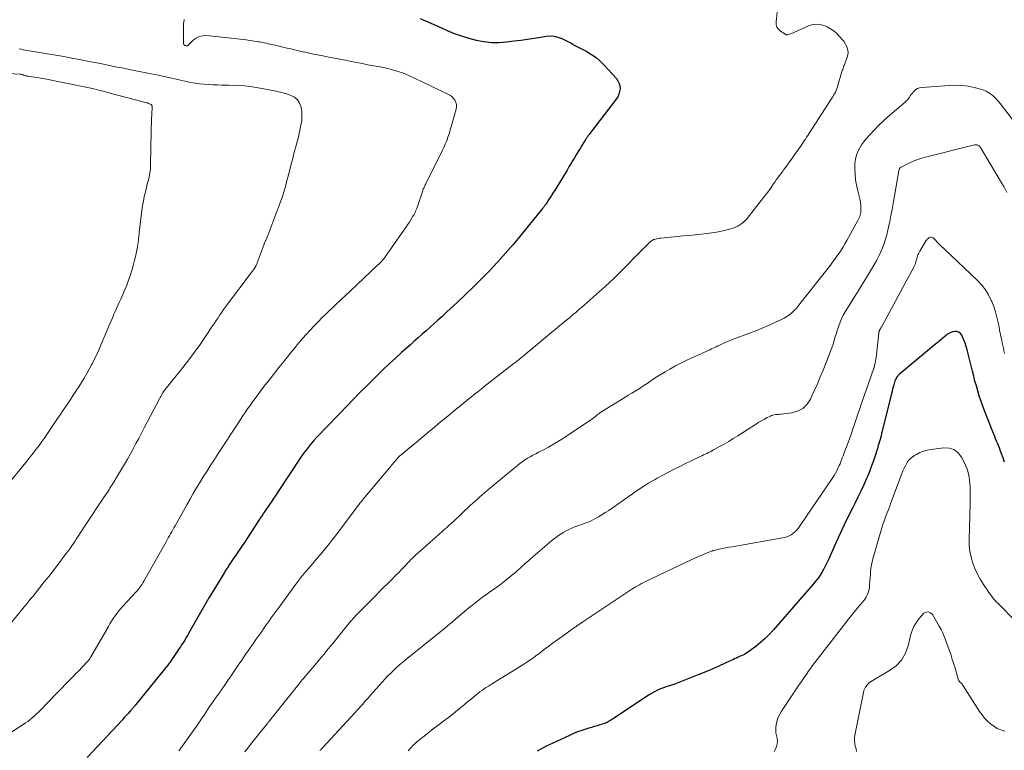
# Model space of a CAD drawing. Units: feet. Extents: x 1950000 to 1955043, y 545000 to 550000.
# Drawn here: x 1951326 to 1951552, y 546407 to 546575 of the extents above; entities that cross this region are included whole.
import ezdxf

# ---------------------------------------------------------------- set-up
doc = ezdxf.new("R2010")
doc.units = ezdxf.units.FT
doc.header["$LTSCALE"] = 100
doc.header["$MEASUREMENT"] = 0
doc.layers.add('CONTOUR INDEX', color=32, linetype='Continuous', lineweight=25)
doc.layers.add('CONTOUR INTERMEDIATE', color=40, linetype='Continuous', lineweight=15)

msp = doc.modelspace()

# ---------------------------------------------------------------- linework, layer by layer
at = {"layer": 'CONTOUR INDEX', "flags": 128}
for points, elevation in [([(1951417.71, 546574.88), (1951418.94, 546574.35), (1951420.17, 546573.82), (1951421.39, 546573.28), (1951422.62, 546572.75), (1951423.91, 546572.18), (1951425.54, 546571.51), (1951427.2, 546570.9), (1951428.88, 546570.38), (1951430.59, 546569.93), (1951432.32, 546569.61), (1951434.05, 546569.42), (1951435.8, 546569.42), (1951437.55, 546569.54), (1951439.3, 546569.76), (1951440.83, 546569.96), (1951442.37, 546570.17), (1951443.9, 546570.4), (1951445.43, 546570.64), (1951446.62, 546570.84), (1951447.54, 546570.9), (1951448.44, 546570.85), (1951449.33, 546570.65), (1951450.19, 546570.33), (1951450.99, 546569.95), (1951451.44, 546569.73), (1951451.89, 546569.5), (1951452.33, 546569.26), (1951452.77, 546569), (1951453.21, 546568.75), (1951453.65, 546568.5), (1951454.09, 546568.26), (1951454.54, 546568.03), (1951455.92, 546567.32), (1951457.02, 546566.68), (1951458.07, 546565.97), (1951459.02, 546565.14), (1951459.92, 546564.24), (1951462.72, 546561.11), (1951463.09, 546560.59), (1951463.37, 546560.03), (1951463.51, 546559.43), (1951463.56, 546558.79), (1951463.47, 546558.15), (1951463.31, 546557.53), (1951463.04, 546556.96), (1951462.69, 546556.41), (1951456.4, 546548.23), (1951456.29, 546548.08), (1951456.18, 546547.94), (1951456.08, 546547.79), (1951455.97, 546547.63), (1951455.87, 546547.48), (1951455.77, 546547.33), (1951455.67, 546547.17), (1951455.57, 546547.02), (1951454.81, 546545.78), (1951454.38, 546545.07), (1951453.96, 546544.37), (1951453.53, 546543.67), (1951453.11, 546542.96), (1951452.68, 546542.26), (1951452.26, 546541.55), (1951451.83, 546540.85), (1951451.41, 546540.15), (1951448.66, 546535.63), (1951448.29, 546535.04), (1951447.93, 546534.45), (1951447.55, 546533.86), (1951447.17, 546533.28), (1951446.59, 546532.41), (1951446.5, 546532.27), (1951446.4, 546532.13), (1951446.31, 546531.99), (1951446.21, 546531.85), (1951446.11, 546531.72), (1951446, 546531.58), (1951445.9, 546531.45), (1951445.79, 546531.32), (1951440.18, 546524.46), (1951439.02, 546523.08), (1951437.85, 546521.7), (1951436.65, 546520.35), (1951435.44, 546519.01), (1951434.35, 546517.84), (1951433.67, 546517.1), (1951432.97, 546516.37), (1951432.27, 546515.65), (1951431.56, 546514.93), (1951430.85, 546514.23), (1951430.13, 546513.52), (1951429.41, 546512.82), (1951428.68, 546512.12), (1951427.66, 546511.15), (1951426.42, 546509.98), (1951425.18, 546508.81), (1951423.92, 546507.65), (1951422.66, 546506.5), (1951421.77, 546505.68), (1951420.87, 546504.87), (1951419.97, 546504.07), (1951419.07, 546503.26), (1951418.16, 546502.47), (1951417.26, 546501.67), (1951416.35, 546500.87), (1951415.45, 546500.07), (1951414.55, 546499.26), (1951413.45, 546498.27), (1951412.01, 546496.96), (1951410.58, 546495.64), (1951409.17, 546494.29), (1951407.77, 546492.93), (1951405.86, 546491.04), (1951405.07, 546490.26), (1951404.28, 546489.47), (1951403.5, 546488.68), (1951402.72, 546487.88), (1951401.95, 546487.08), (1951401.17, 546486.28), (1951400.39, 546485.49), (1951399.62, 546484.69), (1951395.61, 546480.57), (1951394.8, 546479.72), (1951394.01, 546478.86), (1951393.24, 546477.98), (1951392.49, 546477.08), (1951391.77, 546476.19), (1951391.4, 546475.72), (1951391.04, 546475.25), (1951390.69, 546474.76), (1951390.35, 546474.27), (1951385.11, 546466.38), (1951384.57, 546465.57), (1951384.03, 546464.76), (1951383.49, 546463.95), (1951382.95, 546463.14), (1951382.14, 546461.94), (1951382, 546461.73), (1951381.86, 546461.52), (1951381.72, 546461.31), (1951381.57, 546461.1), (1951381.43, 546460.89), (1951381.29, 546460.68), (1951381.15, 546460.47), (1951381.01, 546460.26), (1951377.21, 546454.48), (1951376.61, 546453.59), (1951376.02, 546452.69), (1951375.42, 546451.8), (1951374.82, 546450.9), (1951373.9, 546449.55), (1951373.76, 546449.33), (1951373.62, 546449.12), (1951373.48, 546448.9), (1951373.34, 546448.69), (1951373.2, 546448.48), (1951373.06, 546448.26), (1951372.92, 546448.04), (1951372.79, 546447.82), (1951369.29, 546442.08), (1951369.23, 546441.98), (1951369.17, 546441.88), (1951369.11, 546441.78), (1951369.05, 546441.68), (1951368.99, 546441.58), (1951368.93, 546441.48), (1951368.88, 546441.37), (1951368.82, 546441.27), (1951364.55, 546433.77), (1951364.29, 546433.33), (1951364.04, 546432.9), (1951363.78, 546432.46), (1951363.52, 546432.03), (1951363.25, 546431.6), (1951362.98, 546431.18), (1951362.7, 546430.75), (1951362.42, 546430.34), (1951360.24, 546427.14), (1951360.19, 546427.07), (1951360.14, 546427), (1951360.09, 546426.94), (1951360.03, 546426.87), (1951352.49, 546417.53), (1951352.48, 546417.51), (1951352.46, 546417.49), (1951352.45, 546417.47), (1951352.43, 546417.45), (1951352.38, 546417.37), (1951352.36, 546417.36), (1951352.35, 546417.34), (1951352.33, 546417.32), (1951352.32, 546417.3), (1951352.19, 546417.14), (1951352.12, 546417.05), (1951352.04, 546416.95), (1951351.96, 546416.86), (1951351.87, 546416.76), (1951351.16, 546415.97), (1951350.71, 546415.48), (1951350.27, 546415), (1951349.82, 546414.52), (1951349.38, 546414.03), (1951341.27, 546405.34)], 1080), ([(1951551.77, 546473.12), (1951551.47, 546474.08), (1951551.13, 546475.04), (1951550.82, 546475.88), (1951550.62, 546476.4), (1951550.41, 546476.93), (1951550.2, 546477.45), (1951549.98, 546477.97), (1951549.75, 546478.49), (1951549.54, 546479.01), (1951549.32, 546479.53), (1951549.12, 546480.06), (1951547.14, 546485.1), (1951546.73, 546486.18), (1951546.34, 546487.27), (1951545.98, 546488.37), (1951545.64, 546489.48), (1951545.32, 546490.6), (1951545.01, 546491.72), (1951544.71, 546492.84), (1951544.43, 546493.96), (1951543.18, 546498.92), (1951542.97, 546499.67), (1951542.73, 546500.42), (1951542.45, 546501.15), (1951542.15, 546501.87), (1951541.97, 546502.27), (1951541.67, 546502.67), (1951541.31, 546502.97), (1951540.87, 546503.1), (1951540.37, 546503.13), (1951539.82, 546503), (1951539.31, 546502.81), (1951538.83, 546502.54), (1951538.37, 546502.22), (1951538.16, 546502.04), (1951537.62, 546501.58), (1951537.07, 546501.12), (1951536.53, 546500.66), (1951535.98, 546500.21), (1951527.7, 546493.32), (1951527.47, 546493.11), (1951527.26, 546492.88), (1951527.08, 546492.62), (1951526.92, 546492.35), (1951526.78, 546492.07), (1951526.65, 546491.78), (1951526.55, 546491.48), (1951526.45, 546491.18), (1951526.36, 546490.83), (1951526.23, 546490.34), (1951526.1, 546489.86), (1951525.98, 546489.38), (1951525.86, 546488.89), (1951523.58, 546479.63), (1951523.46, 546479.18), (1951523.34, 546478.73), (1951523.22, 546478.28), (1951523.09, 546477.84), (1951522.96, 546477.39), (1951522.83, 546476.94), (1951522.69, 546476.5), (1951522.55, 546476.06), (1951522.09, 546474.6), (1951521.7, 546473.43), (1951521.29, 546472.27), (1951520.85, 546471.13), (1951520.39, 546469.99), (1951520.12, 546469.35), (1951519.49, 546467.9), (1951518.84, 546466.47), (1951518.15, 546465.05), (1951517.45, 546463.64), (1951516.91, 546462.59), (1951515.94, 546460.65), (1951514.99, 546458.71), (1951514.07, 546456.75), (1951513.17, 546454.78), (1951511.46, 546450.92), (1951511.11, 546450.16), (1951510.74, 546449.41), (1951510.34, 546448.67), (1951509.93, 546447.93), (1951509.49, 546447.22), (1951509.02, 546446.52), (1951508.51, 546445.85), (1951507.98, 546445.21), (1951498.77, 546434.62), (1951497.82, 546433.6), (1951496.83, 546432.62), (1951495.79, 546431.71), (1951494.71, 546430.84), (1951493.12, 546429.64), (1951492.79, 546429.41), (1951492.45, 546429.2), (1951492.1, 546429.01), (1951491.74, 546428.83), (1951491.37, 546428.67), (1951491, 546428.5), (1951490.64, 546428.34), (1951490.27, 546428.17), (1951490.24, 546428.15), (1951489.85, 546427.97), (1951489.47, 546427.79), (1951489.09, 546427.62), (1951488.7, 546427.44), (1951486.37, 546426.4), (1951484.82, 546425.71), (1951483.26, 546425.04), (1951481.68, 546424.39), (1951480.11, 546423.76), (1951475.89, 546422.12), (1951475.63, 546422.02), (1951475.37, 546421.93), (1951475.11, 546421.85), (1951474.84, 546421.78), (1951474.58, 546421.7), (1951474.32, 546421.62), (1951474.05, 546421.53), (1951473.79, 546421.44), (1951472.85, 546421.08), (1951472.14, 546420.78), (1951471.44, 546420.45), (1951470.76, 546420.07), (1951470.1, 546419.66), (1951461.97, 546414.22), (1951461.69, 546414.04), (1951461.4, 546413.86), (1951461.11, 546413.7), (1951460.81, 546413.53), (1951460.51, 546413.38), (1951460.21, 546413.25), (1951459.89, 546413.13), (1951459.57, 546413.02), (1951458.95, 546412.82), (1951458.31, 546412.63), (1951457.68, 546412.43), (1951457.04, 546412.24), (1951456.4, 546412.05), (1951455.73, 546411.85), (1951454.77, 546411.55), (1951453.81, 546411.21), (1951452.87, 546410.83), (1951451.94, 546410.43), (1951448.01, 546408.6), (1951447.31, 546408.27), (1951446.61, 546407.92), (1951445.92, 546407.56), (1951445.24, 546407.2), (1951444.55, 546406.82)], 1060)]:
    msp.add_lwpolyline(points, dxfattribs=dict(at, elevation=elevation))
at = {"layer": 'CONTOUR INTERMEDIATE', "flags": 128}
for points, elevation in [([(1951499.78, 546577.97), (1951499.37, 546574.15), (1951499.42, 546573.52), (1951499.58, 546572.94), (1951499.92, 546572.45), (1951500.38, 546572.01), (1951501.37, 546571.36), (1951501.45, 546571.31), (1951501.53, 546571.27), (1951501.62, 546571.23), (1951501.71, 546571.2), (1951501.8, 546571.18), (1951501.89, 546571.18), (1951501.98, 546571.18), (1951502.08, 546571.2), (1951502.41, 546571.3), (1951502.67, 546571.38), (1951502.92, 546571.46), (1951503.17, 546571.56), (1951503.42, 546571.67), (1951506.83, 546573.21), (1951507.83, 546573.5), (1951508.83, 546573.62), (1951509.82, 546573.47), (1951510.81, 546573.14), (1951511.06, 546573.02), (1951511.88, 546572.55), (1951512.66, 546572.01), (1951513.37, 546571.39), (1951514.03, 546570.71), (1951514.54, 546570.13), (1951514.88, 546569.68), (1951515.2, 546569.21), (1951515.46, 546568.7), (1951515.69, 546568.18), (1951515.82, 546567.64), (1951515.88, 546567.11), (1951515.82, 546566.57), (1951515.69, 546566.03), (1951515.15, 546564.55), (1951515.05, 546564.29), (1951514.95, 546564.03), (1951514.85, 546563.77), (1951514.75, 546563.51), (1951514.65, 546563.24), (1951514.55, 546562.98), (1951514.47, 546562.71), (1951514.39, 546562.45), (1951513.57, 546559.53), (1951513.45, 546559.14), (1951513.31, 546558.76), (1951513.15, 546558.39), (1951512.97, 546558.02), (1951512.77, 546557.66), (1951512.57, 546557.31), (1951512.36, 546556.96), (1951512.14, 546556.61), (1951506.88, 546548.48), (1951506.62, 546548.07), (1951506.35, 546547.66), (1951506.09, 546547.25), (1951505.84, 546546.84), (1951505.57, 546546.43), (1951505.31, 546546.02), (1951505.03, 546545.62), (1951504.75, 546545.23), (1951501.53, 546540.73), (1951501.18, 546540.25), (1951500.82, 546539.77), (1951500.46, 546539.29), (1951500.1, 546538.82), (1951499.74, 546538.35), (1951499.4, 546537.87), (1951499.06, 546537.38), (1951498.73, 546536.88), (1951498.63, 546536.73), (1951498.25, 546536.17), (1951497.87, 546535.61), (1951497.46, 546535.06), (1951497.04, 546534.52), (1951492.72, 546529.06), (1951492.35, 546528.64), (1951491.95, 546528.25), (1951491.52, 546527.89), (1951491.06, 546527.56), (1951490.57, 546527.28), (1951490.07, 546527.03), (1951489.55, 546526.83), (1951489.02, 546526.65), (1951488.13, 546526.41), (1951487.14, 546526.16), (1951486.14, 546525.95), (1951485.13, 546525.78), (1951484.12, 546525.65), (1951483.49, 546525.58), (1951482.15, 546525.44), (1951480.81, 546525.3), (1951479.48, 546525.16), (1951478.14, 546525.03), (1951472.91, 546524.52), (1951472.61, 546524.48), (1951472.31, 546524.44), (1951472.02, 546524.38), (1951471.72, 546524.31), (1951471.4, 546524.23), (1951471.27, 546524.19), (1951471.14, 546524.14), (1951471.02, 546524.08), (1951470.9, 546524.01), (1951470.79, 546523.93), (1951470.68, 546523.85), (1951470.58, 546523.76), (1951470.48, 546523.66), (1951461.65, 546514.82), (1951461.47, 546514.64), (1951461.29, 546514.46), (1951461.1, 546514.29), (1951460.92, 546514.11), (1951460.73, 546513.94), (1951460.55, 546513.77), (1951460.36, 546513.59), (1951460.17, 546513.43), (1951455.31, 546509.14), (1951454.84, 546508.73), (1951454.36, 546508.31), (1951453.88, 546507.89), (1951453.4, 546507.48), (1951452.91, 546507.07), (1951452.43, 546506.66), (1951451.94, 546506.26), (1951451.45, 546505.85), (1951447.02, 546502.19), (1951446.07, 546501.39), (1951445.11, 546500.6), (1951444.16, 546499.8), (1951443.21, 546499), (1951441.96, 546497.96), (1951441.63, 546497.68), (1951441.31, 546497.41), (1951440.98, 546497.14), (1951440.64, 546496.87), (1951440.31, 546496.6), (1951439.98, 546496.33), (1951439.64, 546496.07), (1951439.31, 546495.8), (1951432.4, 546490.44), (1951431.67, 546489.86), (1951430.94, 546489.29), (1951430.21, 546488.71), (1951429.48, 546488.13), (1951428.98, 546487.73), (1951428.51, 546487.35), (1951428.04, 546486.97), (1951427.56, 546486.58), (1951427.09, 546486.2), (1951426.62, 546485.81), (1951426.15, 546485.43), (1951425.67, 546485.04), (1951425.2, 546484.66), (1951424.04, 546483.69), (1951422.99, 546482.82), (1951421.94, 546481.95), (1951420.9, 546481.08), (1951419.85, 546480.2), (1951416.78, 546477.6), (1951416.13, 546477.06), (1951415.48, 546476.52), (1951414.83, 546475.99), (1951414.18, 546475.45), (1951412.95, 546474.46), (1951412.91, 546474.42), (1951412.87, 546474.39), (1951412.83, 546474.36), (1951412.79, 546474.32), (1951412.76, 546474.28), (1951412.72, 546474.25), (1951412.69, 546474.21), (1951412.65, 546474.17), (1951412.04, 546473.45), (1951411.7, 546473.04), (1951411.37, 546472.64), (1951411.03, 546472.24), (1951410.69, 546471.84), (1951405.03, 546465.09), (1951404.74, 546464.74), (1951404.45, 546464.4), (1951404.17, 546464.05), (1951403.89, 546463.7), (1951403.62, 546463.35), (1951403.34, 546462.99), (1951403.07, 546462.64), (1951402.8, 546462.28), (1951398.25, 546456.23), (1951397.58, 546455.36), (1951396.9, 546454.49), (1951396.22, 546453.63), (1951395.52, 546452.78), (1951394.82, 546451.94), (1951394.11, 546451.1), (1951393.4, 546450.26), (1951392.68, 546449.42), (1951391.02, 546447.5), (1951390.78, 546447.22), (1951390.54, 546446.93), (1951390.3, 546446.64), (1951390.07, 546446.34), (1951389.84, 546446.05), (1951389.62, 546445.75), (1951389.39, 546445.45), (1951389.17, 546445.14), (1951385.33, 546439.84), (1951384.88, 546439.23), (1951384.44, 546438.62), (1951383.99, 546438), (1951383.55, 546437.38), (1951383.11, 546436.77), (1951382.66, 546436.15), (1951382.22, 546435.53), (1951381.79, 546434.91), (1951381.34, 546434.28), (1951380.68, 546433.34), (1951380.02, 546432.41), (1951379.37, 546431.47), (1951378.72, 546430.52), (1951378.4, 546430.06), (1951377.59, 546428.89), (1951376.78, 546427.72), (1951375.97, 546426.54), (1951375.17, 546425.37), (1951372.64, 546421.68), (1951372.22, 546421.06), (1951371.79, 546420.44), (1951371.36, 546419.83), (1951370.93, 546419.22), (1951370.37, 546418.43), (1951370.22, 546418.21), (1951370.07, 546417.99), (1951369.91, 546417.77), (1951369.76, 546417.55), (1951369.61, 546417.33), (1951369.46, 546417.11), (1951369.31, 546416.89), (1951369.17, 546416.67), (1951368.26, 546415.32), (1951367.66, 546414.42), (1951367.05, 546413.53), (1951366.44, 546412.64), (1951365.82, 546411.76), (1951363.17, 546408), (1951363.04, 546407.8), (1951362.9, 546407.61), (1951362.75, 546407.42), (1951362.61, 546407.23), (1951362.46, 546407.04), (1951362.31, 546406.86)], 1076), ([(1951363.56, 546574.65), (1951363.53, 546574.45), (1951363.5, 546574.26), (1951363.47, 546574.06), (1951363.44, 546573.87), (1951363.42, 546573.67), (1951363.41, 546573.47), (1951363.4, 546573.27), (1951363.44, 546569.09), (1951363.47, 546568.96), (1951363.52, 546568.86), (1951363.61, 546568.78), (1951363.72, 546568.72), (1951363.96, 546568.65), (1951363.98, 546568.64), (1951364, 546568.64), (1951364.02, 546568.63), (1951364.04, 546568.63), (1951364.12, 546568.62), (1951364.14, 546568.62), (1951364.16, 546568.62), (1951364.18, 546568.63), (1951364.2, 546568.63), (1951364.27, 546568.65), (1951364.32, 546568.68), (1951364.37, 546568.7), (1951364.42, 546568.74), (1951364.46, 546568.77), (1951365.64, 546569.93), (1951366.31, 546570.43), (1951367.03, 546570.8), (1951367.82, 546570.96), (1951368.66, 546570.99), (1951375.03, 546570.34), (1951376.4, 546570.18), (1951377.77, 546570.01), (1951379.14, 546569.81), (1951380.51, 546569.58), (1951380.81, 546569.53), (1951382.02, 546569.3), (1951383.22, 546569.06), (1951384.42, 546568.79), (1951385.62, 546568.5), (1951386.82, 546568.21), (1951388.02, 546567.92), (1951389.22, 546567.64), (1951390.42, 546567.37), (1951390.47, 546567.35), (1951391.7, 546567.08), (1951392.93, 546566.82), (1951394.16, 546566.57), (1951395.4, 546566.33), (1951396.74, 546566.07), (1951398.02, 546565.82), (1951399.3, 546565.57), (1951400.59, 546565.32), (1951401.87, 546565.07), (1951403.15, 546564.81), (1951404.44, 546564.57), (1951405.72, 546564.32), (1951407.01, 546564.09), (1951408.17, 546563.87), (1951409.23, 546563.66), (1951410.28, 546563.42), (1951411.33, 546563.14), (1951412.37, 546562.84), (1951413.39, 546562.49), (1951414.4, 546562.12), (1951415.4, 546561.7), (1951416.39, 546561.26), (1951424.05, 546557.59), (1951424.53, 546557.31), (1951424.97, 546556.98), (1951425.34, 546556.58), (1951425.68, 546556.14), (1951425.91, 546555.66), (1951426.05, 546555.16), (1951426.06, 546554.64), (1951425.98, 546554.1), (1951425.07, 546550.89), (1951424.83, 546550.08), (1951424.59, 546549.26), (1951424.33, 546548.46), (1951424.07, 546547.65), (1951423.79, 546546.85), (1951423.48, 546546.06), (1951423.14, 546545.29), (1951422.77, 546544.52), (1951418.97, 546536.96), (1951418.87, 546536.77), (1951418.78, 546536.58), (1951418.69, 546536.39), (1951418.6, 546536.19), (1951418.51, 546536), (1951418.43, 546535.8), (1951418.35, 546535.6), (1951418.28, 546535.4), (1951417.15, 546531.98), (1951417.04, 546531.66), (1951416.92, 546531.35), (1951416.8, 546531.03), (1951416.67, 546530.72), (1951416.53, 546530.42), (1951416.39, 546530.12), (1951416.23, 546529.82), (1951416.06, 546529.53), (1951415.63, 546528.84), (1951415.23, 546528.21), (1951414.83, 546527.58), (1951414.42, 546526.96), (1951413.99, 546526.35), (1951410.08, 546520.76), (1951409.84, 546520.43), (1951409.6, 546520.1), (1951409.34, 546519.78), (1951409.07, 546519.46), (1951408.8, 546519.16), (1951408.52, 546518.86), (1951408.23, 546518.57), (1951407.93, 546518.28), (1951401.63, 546512.36), (1951400.57, 546511.35), (1951399.5, 546510.35), (1951398.43, 546509.34), (1951397.36, 546508.33), (1951397.15, 546508.13), (1951396.19, 546507.22), (1951395.25, 546506.29), (1951394.32, 546505.35), (1951393.39, 546504.4), (1951392.48, 546503.44), (1951391.59, 546502.47), (1951390.71, 546501.47), (1951389.85, 546500.47), (1951389.81, 546500.42), (1951388.94, 546499.38), (1951388.08, 546498.34), (1951387.23, 546497.28), (1951386.39, 546496.22), (1951385.29, 546494.83), (1951384.27, 546493.53), (1951383.26, 546492.22), (1951382.25, 546490.91), (1951381.25, 546489.6), (1951380.44, 546488.54), (1951379.85, 546487.75), (1951379.26, 546486.95), (1951378.69, 546486.15), (1951378.12, 546485.34), (1951377.56, 546484.53), (1951377, 546483.72), (1951376.45, 546482.9), (1951375.91, 546482.07), (1951375.16, 546480.92), (1951374.24, 546479.52), (1951373.33, 546478.12), (1951372.42, 546476.72), (1951371.5, 546475.32), (1951370.34, 546473.52), (1951369.53, 546472.27), (1951368.74, 546471.01), (1951367.95, 546469.75), (1951367.18, 546468.48), (1951366.41, 546467.2), (1951365.65, 546465.92), (1951364.91, 546464.63), (1951364.17, 546463.34), (1951361.46, 546458.51), (1951361.2, 546458.05), (1951360.94, 546457.59), (1951360.69, 546457.13), (1951360.43, 546456.67), (1951360.17, 546456.21), (1951359.91, 546455.75), (1951359.66, 546455.29), (1951359.4, 546454.84), (1951354.28, 546445.79), (1951354.09, 546445.46), (1951353.89, 546445.13), (1951353.68, 546444.81), (1951353.46, 546444.5), (1951353.23, 546444.19), (1951353, 546443.89), (1951352.75, 546443.6), (1951352.5, 546443.31), (1951349.5, 546440.06), (1951349.02, 546439.52), (1951348.56, 546438.98), (1951348.12, 546438.41), (1951347.7, 546437.84), (1951347.29, 546437.25), (1951346.9, 546436.65), (1951346.53, 546436.04), (1951346.16, 546435.43), (1951342.09, 546428.33), (1951342, 546428.19), (1951341.91, 546428.05), (1951341.82, 546427.91), (1951341.72, 546427.78), (1951341.62, 546427.64), (1951341.52, 546427.52), (1951341.41, 546427.39), (1951341.29, 546427.27), (1951339.35, 546425.26), (1951338.72, 546424.61), (1951338.08, 546423.96), (1951337.45, 546423.31), (1951336.82, 546422.66), (1951336.19, 546422.01), (1951335.55, 546421.36), (1951334.92, 546420.71), (1951334.29, 546420.05), (1951330.54, 546416.15), (1951330.09, 546415.7), (1951329.63, 546415.26), (1951329.16, 546414.84), (1951328.68, 546414.42), (1951328.18, 546414.02), (1951327.68, 546413.64), (1951327.16, 546413.27), (1951326.63, 546412.91), (1951321.54, 546409.6)], 1084), ([(1951325.7, 546567.95), (1951326.14, 546567.84), (1951326.59, 546567.74), (1951327.04, 546567.65), (1951334.08, 546566.49), (1951335.91, 546566.18), (1951337.75, 546565.85), (1951339.57, 546565.51), (1951341.4, 546565.15), (1951342.95, 546564.84), (1951344, 546564.63), (1951345.05, 546564.42), (1951346.1, 546564.21), (1951347.15, 546564), (1951348.19, 546563.78), (1951349.24, 546563.57), (1951350.29, 546563.36), (1951351.34, 546563.15), (1951355.98, 546562.23), (1951357.66, 546561.89), (1951359.34, 546561.53), (1951361.02, 546561.16), (1951362.69, 546560.77), (1951364.03, 546560.45), (1951365.03, 546560.24), (1951366.05, 546560.06), (1951367.06, 546559.92), (1951368.09, 546559.82), (1951369.11, 546559.75), (1951370.14, 546559.7), (1951371.17, 546559.66), (1951372.2, 546559.64), (1951373.77, 546559.62), (1951375.58, 546559.56), (1951377.38, 546559.43), (1951379.17, 546559.21), (1951380.96, 546558.93), (1951383.48, 546558.47), (1951384.59, 546558.24), (1951385.69, 546557.98), (1951386.77, 546557.67), (1951387.84, 546557.33), (1951388, 546557.28), (1951388.85, 546556.83), (1951389.56, 546556.24), (1951390.05, 546555.46), (1951390.4, 546554.55), (1951390.53, 546553.53), (1951390.59, 546552.5), (1951390.52, 546551.47), (1951390.36, 546550.45), (1951389.95, 546548.53), (1951389.76, 546547.71), (1951389.56, 546546.89), (1951389.35, 546546.07), (1951389.13, 546545.25), (1951388.9, 546544.44), (1951388.68, 546543.62), (1951388.46, 546542.8), (1951388.25, 546541.99), (1951387.56, 546539.33), (1951387.36, 546538.54), (1951387.15, 546537.75), (1951386.95, 546536.96), (1951386.75, 546536.17), (1951386.53, 546535.38), (1951386.3, 546534.6), (1951386.04, 546533.83), (1951385.76, 546533.06), (1951382.77, 546525.15), (1951382.69, 546524.95), (1951382.6, 546524.74), (1951382.51, 546524.54), (1951382.42, 546524.34), (1951382.35, 546524.2), (1951382.28, 546524.07), (1951382.22, 546523.94), (1951382.16, 546523.81), (1951382.11, 546523.67), (1951382.05, 546523.54), (1951382, 546523.4), (1951381.95, 546523.27), (1951381.9, 546523.13), (1951380.34, 546518.85), (1951380.28, 546518.69), (1951380.21, 546518.54), (1951380.13, 546518.39), (1951380.05, 546518.25), (1951379.81, 546517.85), (1951379.6, 546517.51), (1951379.38, 546517.18), (1951379.15, 546516.85), (1951378.91, 546516.53), (1951373.5, 546509.37), (1951373.05, 546508.76), (1951372.61, 546508.15), (1951372.18, 546507.53), (1951371.76, 546506.9), (1951371.34, 546506.27), (1951370.92, 546505.64), (1951370.5, 546505.01), (1951370.09, 546504.38), (1951368.47, 546501.96), (1951367.22, 546500.14), (1951365.94, 546498.35), (1951364.61, 546496.59), (1951363.25, 546494.85), (1951359.19, 546489.8), (1951359.12, 546489.72), (1951359.06, 546489.64), (1951359, 546489.56), (1951358.94, 546489.48), (1951358.88, 546489.39), (1951358.82, 546489.31), (1951358.76, 546489.22), (1951358.71, 546489.13), (1951358.5, 546488.76), (1951358.34, 546488.49), (1951358.18, 546488.21), (1951358.03, 546487.93), (1951357.88, 546487.65), (1951354.38, 546480.96), (1951353.75, 546479.76), (1951353.12, 546478.57), (1951352.5, 546477.38), (1951351.87, 546476.19), (1951351.23, 546475.01), (1951350.57, 546473.83), (1951349.9, 546472.67), (1951349.21, 546471.51), (1951347.83, 546469.24), (1951347.62, 546468.89), (1951347.4, 546468.54), (1951347.19, 546468.2), (1951346.97, 546467.85), (1951346.75, 546467.51), (1951346.53, 546467.16), (1951346.31, 546466.82), (1951346.09, 546466.47), (1951345.8, 546466.03), (1951345.43, 546465.46), (1951345.06, 546464.9), (1951344.69, 546464.33), (1951344.32, 546463.77), (1951339.11, 546455.9), (1951338.78, 546455.41), (1951338.46, 546454.93), (1951338.13, 546454.44), (1951337.81, 546453.95), (1951337.47, 546453.47), (1951337.14, 546452.99), (1951336.79, 546452.52), (1951336.44, 546452.05), (1951334.47, 546449.47), (1951333.48, 546448.18), (1951332.48, 546446.9), (1951331.47, 546445.62), (1951330.45, 546444.36), (1951328.8, 546442.31), (1951328.6, 546442.07), (1951328.41, 546441.83), (1951328.21, 546441.59), (1951328.02, 546441.35), (1951327.82, 546441.11), (1951327.63, 546440.86), (1951327.43, 546440.62), (1951327.23, 546440.39), (1951321.01, 546432.89)], 1088), ([(1951316.43, 546562.66), (1951325.83, 546562.15), (1951325.96, 546562.14), (1951326.08, 546562.12), (1951326.21, 546562.09), (1951326.33, 546562.06), (1951326.45, 546562.03), (1951326.58, 546561.99), (1951326.7, 546561.95), (1951326.82, 546561.9), (1951326.96, 546561.85), (1951327.16, 546561.79), (1951327.35, 546561.74), (1951327.55, 546561.69), (1951327.75, 546561.66), (1951328.64, 546561.55), (1951329.28, 546561.47), (1951329.92, 546561.37), (1951330.56, 546561.26), (1951331.2, 546561.13), (1951341.74, 546558.97), (1951342.81, 546558.74), (1951343.88, 546558.5), (1951344.94, 546558.24), (1951346, 546557.97), (1951354.96, 546555.58), (1951355.03, 546555.57), (1951355.09, 546555.55), (1951355.15, 546555.53), (1951355.22, 546555.51), (1951355.28, 546555.49), (1951355.34, 546555.47), (1951355.4, 546555.44), (1951355.46, 546555.41), (1951355.78, 546555.27), (1951355.88, 546555.21), (1951355.96, 546555.15), (1951356.03, 546555.08), (1951356.1, 546555), (1951356.15, 546554.91), (1951356.19, 546554.81), (1951356.21, 546554.71), (1951356.21, 546554.61), (1951356.13, 546552.89), (1951356.09, 546551.92), (1951356.05, 546550.96), (1951356.02, 546549.99), (1951356, 546549.02), (1951355.86, 546541.44), (1951355.86, 546541.2), (1951355.85, 546540.97), (1951355.84, 546540.73), (1951355.83, 546540.49), (1951355.81, 546540.26), (1951355.78, 546540.02), (1951355.74, 546539.79), (1951355.7, 546539.56), (1951355.49, 546538.61), (1951355.34, 546537.9), (1951355.17, 546537.2), (1951355, 546536.5), (1951354.83, 546535.8), (1951354.65, 546535.1), (1951354.41, 546534.05), (1951354.19, 546532.99), (1951354.01, 546531.93), (1951353.86, 546530.86), (1951353.25, 546525.83), (1951353.2, 546525.36), (1951353.14, 546524.9), (1951353.09, 546524.43), (1951353.04, 546523.96), (1951352.99, 546523.5), (1951352.92, 546523.03), (1951352.84, 546522.57), (1951352.76, 546522.11), (1951352.46, 546520.62), (1951352.19, 546519.43), (1951351.89, 546518.24), (1951351.55, 546517.06), (1951351.17, 546515.9), (1951350.8, 546514.84), (1951350.4, 546513.74), (1951349.98, 546512.65), (1951349.52, 546511.58), (1951349.04, 546510.51), (1951348.67, 546509.73), (1951348.36, 546509.06), (1951348.05, 546508.39), (1951347.75, 546507.72), (1951347.45, 546507.04), (1951347.16, 546506.36), (1951346.86, 546505.69), (1951346.57, 546505.01), (1951346.29, 546504.33), (1951344.62, 546500.34), (1951344.11, 546499.16), (1951343.57, 546497.99), (1951343.01, 546496.83), (1951342.43, 546495.68), (1951342.32, 546495.48), (1951341.76, 546494.45), (1951341.19, 546493.43), (1951340.59, 546492.42), (1951339.98, 546491.42), (1951339.35, 546490.43), (1951338.72, 546489.44), (1951338.08, 546488.46), (1951337.44, 546487.47), (1951337.29, 546487.24), (1951336.56, 546486.14), (1951335.83, 546485.05), (1951335.1, 546483.96), (1951334.36, 546482.88), (1951332.19, 546479.69), (1951331.56, 546478.78), (1951330.92, 546477.87), (1951330.27, 546476.97), (1951329.6, 546476.08), (1951328.93, 546475.2), (1951328.25, 546474.32), (1951327.56, 546473.45), (1951326.86, 546472.59), (1951323.73, 546468.77)], 1092), ([(1951558.15, 546545.87), (1951550.8, 546555.39), (1951550.34, 546555.95), (1951549.85, 546556.49), (1951549.33, 546556.99), (1951548.78, 546557.47), (1951548.2, 546557.88), (1951547.58, 546558.24), (1951546.92, 546558.51), (1951546.24, 546558.73), (1951544.84, 546559.07), (1951543.42, 546559.35), (1951542, 546559.54), (1951540.57, 546559.59), (1951539.13, 546559.55), (1951532.79, 546559.09), (1951532.3, 546559), (1951531.85, 546558.84), (1951531.44, 546558.59), (1951531.06, 546558.26), (1951530.89, 546558.08), (1951530.64, 546557.79), (1951530.4, 546557.48), (1951530.17, 546557.17), (1951529.96, 546556.84), (1951529.74, 546556.53), (1951529.51, 546556.22), (1951529.24, 546555.94), (1951528.96, 546555.68), (1951525.04, 546552.33), (1951523.94, 546551.34), (1951522.87, 546550.33), (1951521.85, 546549.28), (1951520.85, 546548.19), (1951519.97, 546547.19), (1951519.46, 546546.56), (1951518.99, 546545.91), (1951518.57, 546545.23), (1951518.18, 546544.53), (1951517.88, 546543.79), (1951517.64, 546543.04), (1951517.51, 546542.26), (1951517.45, 546541.46), (1951517.44, 546540.49), (1951517.48, 546539.2), (1951517.59, 546537.92), (1951517.81, 546536.65), (1951518.09, 546535.4), (1951518.52, 546533.81), (1951518.65, 546533.25), (1951518.75, 546532.69), (1951518.81, 546532.12), (1951518.84, 546531.54), (1951518.85, 546531.05), (1951518.84, 546530.72), (1951518.81, 546530.4), (1951518.75, 546530.08), (1951518.66, 546529.77), (1951518.56, 546529.46), (1951518.44, 546529.15), (1951518.3, 546528.86), (1951518.15, 546528.57), (1951515.58, 546523.96), (1951515.16, 546523.22), (1951514.73, 546522.5), (1951514.28, 546521.79), (1951513.81, 546521.08), (1951513.33, 546520.39), (1951512.84, 546519.7), (1951512.33, 546519.02), (1951511.82, 546518.35), (1951504.81, 546509.42), (1951504.68, 546509.25), (1951504.55, 546509.08), (1951504.42, 546508.91), (1951504.29, 546508.73), (1951504.15, 546508.56), (1951504.01, 546508.4), (1951503.87, 546508.25), (1951503.71, 546508.09), (1951502.98, 546507.41), (1951502.44, 546506.95), (1951501.87, 546506.53), (1951501.26, 546506.16), (1951500.63, 546505.84), (1951499.06, 546505.13), (1951497.62, 546504.49), (1951496.17, 546503.87), (1951494.71, 546503.28), (1951493.24, 546502.72), (1951489.5, 546501.32), (1951488.96, 546501.12), (1951488.43, 546500.9), (1951487.91, 546500.67), (1951487.39, 546500.44), (1951487.07, 546500.29), (1951486.71, 546500.12), (1951486.35, 546499.95), (1951485.99, 546499.77), (1951485.64, 546499.6), (1951485.28, 546499.43), (1951484.92, 546499.25), (1951484.56, 546499.09), (1951484.2, 546498.92), (1951480.41, 546497.22), (1951479.04, 546496.57), (1951477.67, 546495.91), (1951476.33, 546495.2), (1951475, 546494.47), (1951473.94, 546493.87), (1951473.16, 546493.41), (1951472.38, 546492.94), (1951471.62, 546492.45), (1951470.87, 546491.95), (1951469.77, 546491.19), (1951469.57, 546491.05), (1951469.37, 546490.92), (1951469.17, 546490.78), (1951468.97, 546490.65), (1951468.76, 546490.52), (1951468.56, 546490.38), (1951468.36, 546490.25), (1951468.15, 546490.13), (1951467.01, 546489.42), (1951466.24, 546488.94), (1951465.46, 546488.46), (1951464.69, 546487.99), (1951463.92, 546487.51), (1951459.18, 546484.57), (1951458.96, 546484.43), (1951458.74, 546484.28), (1951458.53, 546484.12), (1951458.32, 546483.95), (1951458.11, 546483.78), (1951458.01, 546483.7), (1951457.91, 546483.61), (1951457.82, 546483.53), (1951457.72, 546483.45), (1951457.62, 546483.36), (1951457.52, 546483.28), (1951457.42, 546483.21), (1951457.31, 546483.13), (1951450.61, 546478.66), (1951449.48, 546477.93), (1951448.33, 546477.23), (1951447.16, 546476.58), (1951445.97, 546475.95), (1951444.85, 546475.38), (1951444.21, 546475.05), (1951443.58, 546474.71), (1951442.96, 546474.36), (1951442.34, 546474), (1951441.74, 546473.62), (1951441.14, 546473.22), (1951440.57, 546472.8), (1951440.01, 546472.35), (1951433.57, 546466.99), (1951433.02, 546466.53), (1951432.47, 546466.07), (1951431.93, 546465.6), (1951431.39, 546465.14), (1951430.85, 546464.66), (1951430.32, 546464.19), (1951429.79, 546463.71), (1951429.27, 546463.22), (1951425.17, 546459.38), (1951425.13, 546459.35), (1951425.09, 546459.31), (1951425.05, 546459.27), (1951425.01, 546459.24), (1951424.97, 546459.2), (1951424.93, 546459.17), (1951424.9, 546459.13), (1951424.86, 546459.1), (1951424.18, 546458.5), (1951423.81, 546458.16), (1951423.43, 546457.83), (1951423.05, 546457.49), (1951422.68, 546457.15), (1951417.14, 546452.21), (1951416.88, 546451.98), (1951416.62, 546451.74), (1951416.36, 546451.49), (1951416.1, 546451.25), (1951415.85, 546451), (1951415.6, 546450.75), (1951415.35, 546450.5), (1951415.11, 546450.25), (1951414.16, 546449.26), (1951413.44, 546448.51), (1951412.72, 546447.76), (1951411.99, 546447.02), (1951411.26, 546446.28), (1951411.03, 546446.05), (1951410.18, 546445.19), (1951409.33, 546444.34), (1951408.48, 546443.48), (1951407.63, 546442.63), (1951405.21, 546440.2), (1951404.68, 546439.67), (1951404.16, 546439.13), (1951403.64, 546438.59), (1951403.12, 546438.05), (1951402.47, 546437.38), (1951402.28, 546437.17), (1951402.09, 546436.96), (1951401.9, 546436.75), (1951401.71, 546436.53), (1951401.52, 546436.31), (1951401.34, 546436.1), (1951401.16, 546435.87), (1951400.98, 546435.65), (1951397.63, 546431.5), (1951396.62, 546430.26), (1951395.6, 546429.02), (1951394.57, 546427.79), (1951393.54, 546426.57), (1951391.68, 546424.38), (1951391.57, 546424.26), (1951391.47, 546424.13), (1951391.36, 546424), (1951391.25, 546423.88), (1951390.92, 546423.49), (1951390.65, 546423.16), (1951390.39, 546422.84), (1951390.12, 546422.51), (1951389.86, 546422.18), (1951383.14, 546413.76), (1951382.94, 546413.51), (1951382.74, 546413.26), (1951382.54, 546413.01), (1951382.34, 546412.76), (1951382.14, 546412.51), (1951381.93, 546412.26), (1951381.73, 546412.01), (1951381.53, 546411.76), (1951378.78, 546408.32), (1951378.13, 546407.5), (1951377.48, 546406.67)], 1072), ([(1951552.34, 546535.02), (1951551.61, 546536.33), (1951550.86, 546537.62), (1951550.1, 546538.91), (1951546.27, 546545.32), (1951546.15, 546545.48), (1951546.01, 546545.63), (1951545.86, 546545.74), (1951545.68, 546545.84), (1951545.49, 546545.91), (1951545.3, 546545.95), (1951545.1, 546545.94), (1951544.9, 546545.92), (1951533.64, 546543.1), (1951532.62, 546542.81), (1951531.63, 546542.48), (1951530.65, 546542.08), (1951529.7, 546541.63), (1951528.05, 546540.8), (1951527.94, 546540.73), (1951527.84, 546540.65), (1951527.76, 546540.55), (1951527.69, 546540.44), (1951527.64, 546540.32), (1951527.59, 546540.19), (1951527.55, 546540.06), (1951527.53, 546539.93), (1951526.22, 546532.46), (1951525.97, 546531.09), (1951525.71, 546529.73), (1951525.45, 546528.36), (1951525.17, 546527), (1951525.03, 546526.33), (1951524.79, 546525.31), (1951524.51, 546524.3), (1951524.18, 546523.3), (1951523.81, 546522.32), (1951523.39, 546521.35), (1951522.95, 546520.4), (1951522.45, 546519.48), (1951521.93, 546518.56), (1951519.86, 546515.14), (1951518.94, 546513.63), (1951518.02, 546512.12), (1951517.09, 546510.61), (1951516.17, 546509.1), (1951515.24, 546507.59), (1951514.8, 546506.82), (1951514.4, 546506.04), (1951514.06, 546505.22), (1951513.76, 546504.39), (1951513.75, 546504.37), (1951513.48, 546503.54), (1951513.22, 546502.71), (1951512.96, 546501.87), (1951512.71, 546501.04), (1951512.46, 546500.2), (1951512.18, 546499.38), (1951511.89, 546498.56), (1951511.57, 546497.75), (1951510.17, 546494.25), (1951509.51, 546492.66), (1951508.84, 546491.07), (1951508.14, 546489.5), (1951507.43, 546487.93), (1951507.26, 546487.58), (1951506.47, 546486.4), (1951505.51, 546485.45), (1951504.31, 546484.84), (1951502.95, 546484.45), (1951500.57, 546484.16), (1951500.25, 546484.13), (1951499.92, 546484.09), (1951499.6, 546484.06), (1951499.28, 546484.04), (1951498.96, 546483.99), (1951498.65, 546483.92), (1951498.35, 546483.82), (1951498.06, 546483.69), (1951497.35, 546483.34), (1951496.71, 546483.01), (1951496.07, 546482.66), (1951495.45, 546482.29), (1951494.84, 546481.91), (1951490.58, 546479.17), (1951489.56, 546478.52), (1951488.52, 546477.89), (1951487.47, 546477.27), (1951486.41, 546476.68), (1951485.02, 546475.91), (1951484.64, 546475.71), (1951484.27, 546475.51), (1951483.89, 546475.32), (1951483.5, 546475.14), (1951483.12, 546474.95), (1951482.73, 546474.77), (1951482.35, 546474.59), (1951481.96, 546474.4), (1951479.92, 546473.43), (1951478.6, 546472.79), (1951477.28, 546472.15), (1951475.98, 546471.49), (1951474.68, 546470.81), (1951473.05, 546469.96), (1951472.57, 546469.7), (1951472.09, 546469.44), (1951471.61, 546469.17), (1951471.14, 546468.9), (1951470.67, 546468.62), (1951470.2, 546468.34), (1951469.74, 546468.05), (1951469.28, 546467.76), (1951468.66, 546467.36), (1951467.9, 546466.86), (1951467.14, 546466.36), (1951466.39, 546465.85), (1951465.64, 546465.33), (1951461.74, 546462.59), (1951460.96, 546462.06), (1951460.18, 546461.54), (1951459.39, 546461.04), (1951458.59, 546460.55), (1951458.05, 546460.23), (1951457.5, 546459.93), (1951456.94, 546459.65), (1951456.37, 546459.4), (1951455.79, 546459.18), (1951455.2, 546458.97), (1951454.6, 546458.76), (1951454.01, 546458.55), (1951453.42, 546458.34), (1951453.21, 546458.26), (1951452.52, 546457.99), (1951451.84, 546457.69), (1951451.19, 546457.34), (1951450.55, 546456.97), (1951450.24, 546456.78), (1951449.47, 546456.28), (1951448.72, 546455.75), (1951447.99, 546455.19), (1951447.28, 546454.61), (1951443.06, 546450.96), (1951442.55, 546450.51), (1951442.05, 546450.06), (1951441.55, 546449.61), (1951441.06, 546449.15), (1951440.57, 546448.69), (1951440.07, 546448.24), (1951439.56, 546447.8), (1951439.04, 546447.38), (1951436.91, 546445.69), (1951436.13, 546445.08), (1951435.34, 546444.48), (1951434.54, 546443.91), (1951433.72, 546443.34), (1951432.91, 546442.77), (1951432.11, 546442.19), (1951431.32, 546441.6), (1951430.54, 546440.99), (1951429.78, 546440.38), (1951428.82, 546439.61), (1951427.86, 546438.82), (1951426.92, 546438.03), (1951425.98, 546437.22), (1951425.04, 546436.42), (1951424.09, 546435.62), (1951423.14, 546434.83), (1951422.17, 546434.05), (1951415.13, 546428.4), (1951414.41, 546427.82), (1951413.7, 546427.22), (1951413, 546426.62), (1951412.31, 546426), (1951411.63, 546425.37), (1951410.96, 546424.73), (1951410.32, 546424.07), (1951409.69, 546423.39), (1951406.27, 546419.58), (1951405.83, 546419.08), (1951405.39, 546418.59), (1951404.95, 546418.09), (1951404.52, 546417.59), (1951404.08, 546417.1), (1951403.64, 546416.6), (1951403.19, 546416.11), (1951402.74, 546415.62), (1951395.34, 546407.64), (1951395.21, 546407.49), (1951395.07, 546407.34), (1951394.93, 546407.2), (1951394.8, 546407.05), (1951394.72, 546406.96)], 1068), ([(1951551.75, 546498.05), (1951551.64, 546498.67), (1951551.53, 546499.29), (1951551.41, 546499.9), (1951551.28, 546500.52), (1951551.15, 546501.13), (1951551.11, 546501.3), (1951550.96, 546502), (1951550.81, 546502.7), (1951550.66, 546503.39), (1951550.52, 546504.09), (1951550.31, 546505.17), (1951550.03, 546506.4), (1951549.71, 546507.61), (1951549.3, 546508.8), (1951548.86, 546509.98), (1951548.75, 546510.24), (1951548.13, 546511.49), (1951547.42, 546512.67), (1951546.57, 546513.75), (1951545.62, 546514.77), (1951538.01, 546521.99), (1951537.72, 546522.27), (1951537.42, 546522.55), (1951537.12, 546522.83), (1951536.82, 546523.11), (1951536.61, 546523.31), (1951536.43, 546523.49), (1951536.25, 546523.69), (1951536.08, 546523.89), (1951535.92, 546524.09), (1951535.89, 546524.14), (1951535.74, 546524.32), (1951535.58, 546524.47), (1951535.39, 546524.59), (1951535.19, 546524.7), (1951534.98, 546524.75), (1951534.78, 546524.76), (1951534.59, 546524.7), (1951534.4, 546524.6), (1951534.23, 546524.46), (1951534.07, 546524.3), (1951533.94, 546524.12), (1951533.81, 546523.94), (1951532.35, 546521.5), (1951532.12, 546521.09), (1951531.93, 546520.67), (1951531.76, 546520.23), (1951531.63, 546519.79), (1951531.47, 546519.19), (1951531.43, 546519.04), (1951531.38, 546518.88), (1951531.34, 546518.73), (1951531.29, 546518.58), (1951531.23, 546518.43), (1951531.17, 546518.28), (1951531.11, 546518.14), (1951531.03, 546517.99), (1951523.69, 546504.43), (1951523.6, 546504.25), (1951523.5, 546504.08), (1951523.4, 546503.9), (1951523.31, 546503.73), (1951523.21, 546503.55), (1951523.16, 546503.46), (1951523.12, 546503.37), (1951523.08, 546503.28), (1951523.05, 546503.19), (1951523.02, 546503.1), (1951523, 546503), (1951522.98, 546502.91), (1951522.97, 546502.81), (1951522.43, 546497.77), (1951522.37, 546497.28), (1951522.29, 546496.78), (1951522.2, 546496.29), (1951522.1, 546495.81), (1951521.91, 546494.97), (1951521.89, 546494.9), (1951521.87, 546494.84), (1951521.85, 546494.77), (1951521.83, 546494.7), (1951519.08, 546486.82), (1951518.61, 546485.46), (1951518.14, 546484.11), (1951517.68, 546482.75), (1951517.22, 546481.4), (1951517, 546480.75), (1951516.64, 546479.72), (1951516.28, 546478.69), (1951515.9, 546477.66), (1951515.52, 546476.64), (1951515.09, 546475.51), (1951514.91, 546475.05), (1951514.74, 546474.59), (1951514.57, 546474.14), (1951514.4, 546473.68), (1951514.22, 546473.22), (1951514.04, 546472.77), (1951513.85, 546472.32), (1951513.65, 546471.88), (1951513.55, 546471.67), (1951513.28, 546471.14), (1951513, 546470.61), (1951512.69, 546470.09), (1951512.36, 546469.59), (1951505.06, 546458.85), (1951504.9, 546458.61), (1951504.73, 546458.37), (1951504.57, 546458.14), (1951504.4, 546457.9), (1951504.22, 546457.68), (1951504.03, 546457.46), (1951503.83, 546457.26), (1951503.62, 546457.06), (1951503.23, 546456.74), (1951502.8, 546456.43), (1951502.34, 546456.18), (1951501.85, 546455.99), (1951501.34, 546455.86), (1951489.26, 546453.72), (1951488.52, 546453.58), (1951487.78, 546453.44), (1951487.04, 546453.29), (1951486.3, 546453.13), (1951485.08, 546452.86), (1951484.95, 546452.83), (1951484.83, 546452.79), (1951484.71, 546452.75), (1951484.59, 546452.71), (1951483.16, 546452.15), (1951482.33, 546451.81), (1951481.51, 546451.46), (1951480.69, 546451.1), (1951479.88, 546450.72), (1951469.4, 546445.7), (1951468.94, 546445.47), (1951468.48, 546445.24), (1951468.02, 546445), (1951467.57, 546444.75), (1951467.12, 546444.49), (1951466.68, 546444.23), (1951466.24, 546443.96), (1951465.81, 546443.68), (1951455.06, 546436.5), (1951454.99, 546436.45), (1951454.92, 546436.4), (1951454.86, 546436.36), (1951454.79, 546436.31), (1951454.72, 546436.26), (1951454.66, 546436.22), (1951454.59, 546436.17), (1951454.52, 546436.13), (1951454.3, 546435.98), (1951454.12, 546435.86), (1951453.94, 546435.74), (1951453.76, 546435.62), (1951453.58, 546435.5), (1951453.4, 546435.37), (1951453.22, 546435.25), (1951453.04, 546435.13), (1951452.87, 546435), (1951450.25, 546433.12), (1951449.49, 546432.58), (1951448.74, 546432.03), (1951447.99, 546431.48), (1951447.24, 546430.92), (1951446.5, 546430.36), (1951445.75, 546429.8), (1951445, 546429.24), (1951444.25, 546428.69), (1951444.08, 546428.56), (1951443.24, 546427.95), (1951442.38, 546427.36), (1951441.52, 546426.79), (1951440.64, 546426.23), (1951434.32, 546422.31), (1951433.83, 546422.01), (1951433.35, 546421.7), (1951432.86, 546421.39), (1951432.38, 546421.07), (1951431.9, 546420.75), (1951431.43, 546420.42), (1951430.97, 546420.06), (1951430.53, 546419.7), (1951430.48, 546419.66), (1951430.01, 546419.27), (1951429.54, 546418.87), (1951429.07, 546418.48), (1951428.6, 546418.09), (1951427.33, 546417.04), (1951426.3, 546416.2), (1951425.25, 546415.36), (1951424.2, 546414.55), (1951423.14, 546413.74), (1951422.07, 546412.93), (1951421.01, 546412.13), (1951419.95, 546411.31), (1951418.9, 546410.49), (1951417.35, 546409.26), (1951416.89, 546408.88), (1951416.45, 546408.49), (1951416.03, 546408.07), (1951415.62, 546407.64), (1951414.94, 546406.87)], 1064), ([(1951554.39, 546436.54), (1951550.29, 546440.66), (1951549.97, 546441), (1951549.65, 546441.34), (1951549.34, 546441.7), (1951549.05, 546442.06), (1951548.76, 546442.43), (1951548.48, 546442.8), (1951548.21, 546443.18), (1951547.94, 546443.57), (1951546.93, 546445.07), (1951546.21, 546446.24), (1951545.55, 546447.43), (1951544.99, 546448.68), (1951544.48, 546449.95), (1951544.48, 546449.97), (1951544.1, 546451.28), (1951543.82, 546452.62), (1951543.68, 546453.97), (1951543.65, 546455.35), (1951543.89, 546463.74), (1951543.9, 546464.61), (1951543.91, 546465.48), (1951543.91, 546466.34), (1951543.89, 546467.21), (1951543.89, 546467.49), (1951543.85, 546468.22), (1951543.78, 546468.94), (1951543.67, 546469.65), (1951543.53, 546470.37), (1951543.35, 546471.07), (1951543.12, 546471.75), (1951542.85, 546472.42), (1951542.54, 546473.08), (1951541.91, 546474.3), (1951541.12, 546475.28), (1951540.19, 546476.01), (1951539.06, 546476.35), (1951537.8, 546476.43), (1951534.95, 546476.05), (1951534.07, 546475.87), (1951533.21, 546475.64), (1951532.38, 546475.3), (1951531.58, 546474.9), (1951531.14, 546474.66), (1951530.61, 546474.29), (1951530.13, 546473.88), (1951529.71, 546473.4), (1951529.35, 546472.87), (1951529.03, 546472.3), (1951528.74, 546471.72), (1951528.48, 546471.12), (1951528.23, 546470.51), (1951525.66, 546463.56), (1951525.38, 546462.8), (1951525.09, 546462.05), (1951524.8, 546461.3), (1951524.5, 546460.55), (1951524.22, 546459.8), (1951523.94, 546459.04), (1951523.7, 546458.28), (1951523.46, 546457.51), (1951521.58, 546450.93), (1951521.4, 546450.22), (1951521.25, 546449.51), (1951521.14, 546448.79), (1951521.06, 546448.07), (1951521, 546447.34), (1951520.94, 546446.61), (1951520.89, 546445.88), (1951520.83, 546445.15), (1951520.77, 546444.34), (1951520.71, 546443.88), (1951520.61, 546443.43), (1951520.46, 546443), (1951520.27, 546442.57), (1951520.04, 546442.17), (1951519.79, 546441.77), (1951519.52, 546441.39), (1951519.23, 546441.03), (1951518.52, 546440.2), (1951517.87, 546439.43), (1951517.22, 546438.65), (1951516.59, 546437.86), (1951515.96, 546437.06), (1951508.81, 546427.87), (1951508.28, 546427.17), (1951507.76, 546426.48), (1951507.25, 546425.77), (1951506.74, 546425.06), (1951506.25, 546424.34), (1951505.75, 546423.62), (1951505.26, 546422.9), (1951504.77, 546422.18), (1951500.6, 546415.97), (1951500.21, 546415.31), (1951499.87, 546414.62), (1951499.62, 546413.89), (1951499.43, 546413.15), (1951499.37, 546412.89), (1951499.3, 546412.25), (1951499.28, 546411.62), (1951499.35, 546411), (1951499.49, 546410.37), (1951499.61, 546409.75), (1951499.67, 546409.13), (1951499.62, 546408.51), (1951499.5, 546407.88), (1951499.27, 546407.28), (1951498.96, 546406.74)], 1056), ([(1951551.85, 546411.39), (1951550.96, 546411.67), (1951550.1, 546412.04), (1951549.31, 546412.52), (1951548.55, 546413.08), (1951547.86, 546413.72), (1951547.21, 546414.41), (1951546.62, 546415.14), (1951546.08, 546415.92), (1951542.3, 546421.8), (1951542.17, 546421.98), (1951542.04, 546422.15), (1951541.9, 546422.31), (1951541.75, 546422.46), (1951541.54, 546422.67), (1951541.5, 546422.72), (1951541.45, 546422.77), (1951541.41, 546422.82), (1951541.36, 546422.88), (1951541.33, 546422.93), (1951541.29, 546422.99), (1951541.27, 546423.06), (1951541.25, 546423.12), (1951540.35, 546426.14), (1951540.23, 546426.57), (1951540.09, 546427), (1951539.96, 546427.43), (1951539.81, 546427.86), (1951539.43, 546429.03), (1951539.15, 546429.85), (1951538.86, 546430.68), (1951538.58, 546431.5), (1951538.28, 546432.33), (1951537.97, 546433.14), (1951537.62, 546433.94), (1951537.23, 546434.71), (1951536.82, 546435.48), (1951535.26, 546438.16), (1951534.81, 546438.57), (1951534.33, 546438.79), (1951533.81, 546438.71), (1951533.27, 546438.44), (1951533.14, 546438.31), (1951532.64, 546437.78), (1951532.17, 546437.23), (1951531.74, 546436.64), (1951531.34, 546436.03), (1951530.99, 546435.39), (1951530.69, 546434.74), (1951530.45, 546434.05), (1951530.25, 546433.36), (1951529.68, 546431), (1951529.03, 546429.26), (1951528.14, 546427.7), (1951526.9, 546426.41), (1951525.42, 546425.29), (1951521.39, 546422.96), (1951521.05, 546422.74), (1951520.73, 546422.48), (1951520.44, 546422.2), (1951520.18, 546421.88), (1951519.88, 546421.47), (1951519.79, 546421.34), (1951519.71, 546421.2), (1951519.64, 546421.06), (1951519.57, 546420.91), (1951519.52, 546420.76), (1951519.47, 546420.61), (1951519.43, 546420.45), (1951519.4, 546420.3), (1951517.45, 546410.45), (1951517.37, 546409.83), (1951517.35, 546409.21), (1951517.42, 546408.6), (1951517.54, 546407.98), (1951517.71, 546407.37), (1951517.86, 546406.76)], 1052)]:
    msp.add_lwpolyline(points, dxfattribs=dict(at, elevation=elevation))

doc.saveas('drawing.dxf')
